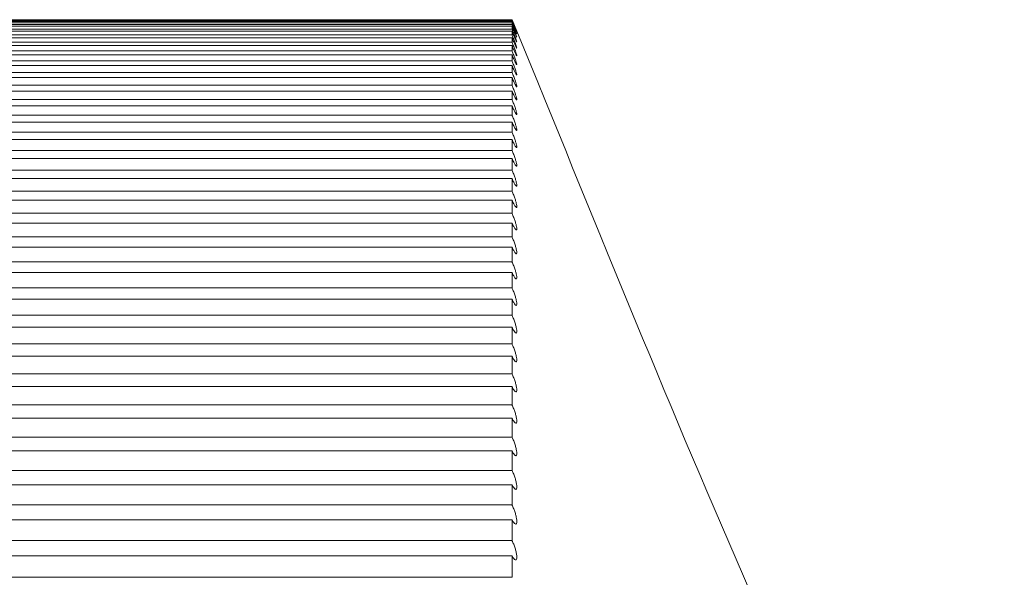
# Paper-space layout '_Back' of a CAD drawing. Units: millimetres. Extents: x -67 to 67, y 0 to 568.
# Drawn here: x -37 to -33, y 197 to 199 of the extents above; entities that cross this region are included whole.
import ezdxf

# ---------------------------------------------------------------- set-up
doc = ezdxf.new("R2010")
doc.units = ezdxf.units.MM

psp = doc.layouts.new('_Back')

# ---------------------------------------------------------------- linework, layer by layer
at = {"color": 7, "linetype": 'Continuous', "lineweight": 15}
for p, q in [((-38.25, 199.4134), (-34.75, 199.4134)), ((-34.75, 199.4124), (-38.25, 199.4124)), ((-38.25, 199.4106), (-34.75, 199.4106)), ((-34.75, 199.4067), (-38.25, 199.4067)), ((-38.25, 199.4028), (-34.75, 199.4028)), ((-34.75, 199.396), (-38.25, 199.396)), ((-34.75, 199.4111), (-34.75, 199.4134)), ((-34.75, 199.4134), (-34.745, 199.4011)), ((-34.6826, 199.2514), (-34.75, 199.4132)), ((-34.75, 199.4106), (-34.75, 199.4067)), ((-34.75, 199.4028), (-34.75, 199.396)), ((-38.25, 199.39), (-34.75, 199.39)), ((-34.75, 199.3801), (-38.25, 199.3801)), ((-38.25, 199.372), (-34.75, 199.372)), ((-34.75, 199.39), (-34.75, 199.3801)), ((-34.75, 199.372), (-34.75, 199.3593)), ((-34.75, 199.3593), (-38.25, 199.3593)), ((-38.25, 199.3491), (-34.75, 199.3491)), ((-34.75, 199.3335), (-38.25, 199.3335)), ((-34.75, 199.3491), (-34.75, 199.3335)), ((-38.25, 199.3212), (-34.75, 199.3212)), ((-34.75, 199.3026), (-38.25, 199.3026)), ((-34.75, 199.3212), (-34.75, 199.3026)), ((-38.25, 199.2882), (-34.75, 199.2882)), ((-34.75, 199.2668), (-38.25, 199.2668)), ((-34.75, 199.2882), (-34.75, 199.2668)), ((-38.25, 199.2503), (-34.75, 199.2503)), ((-34.75, 199.226), (-38.25, 199.226)), ((-34.75, 199.2503), (-34.75, 199.226)), ((-38.25, 199.2074), (-34.75, 199.2074)), ((-34.75, 199.2074), (-34.75, 199.1802)), ((-34.75, 199.1802), (-38.25, 199.1802)), ((-38.25, 199.1597), (-34.75, 199.1597)), ((-34.75, 199.1597), (-34.75, 199.1296)), ((-34.75, 199.1296), (-38.25, 199.1296)), ((-38.25, 199.107), (-34.75, 199.107)), ((-34.75, 199.107), (-34.75, 199.0741)), ((-34.75, 199.0741), (-38.25, 199.0741)), ((-38.25, 199.0494), (-34.75, 199.0494)), ((-34.75, 199.0494), (-34.75, 199.0137)), ((-34.75, 199.0137), (-38.25, 199.0137)), ((-38.25, 198.9871), (-34.75, 198.9871)), ((-34.75, 198.9871), (-34.75, 198.9486)), ((-34.75, 198.9486), (-38.25, 198.9486)), ((-38.25, 198.9199), (-34.75, 198.9199)), ((-34.75, 198.9199), (-34.75, 198.8787)), ((-34.75, 198.8787), (-38.25, 198.8787)), ((-38.25, 198.848), (-34.75, 198.848)), ((-34.75, 198.848), (-34.75, 198.8041)), ((-34.75, 198.8041), (-38.25, 198.8041)), ((-38.25, 198.7715), (-34.75, 198.7715)), ((-34.75, 198.7715), (-34.75, 198.7248)), ((-34.75, 198.7248), (-38.25, 198.7248)), ((-38.25, 198.6902), (-34.75, 198.6902)), ((-34.75, 198.6902), (-34.75, 198.6409)), ((-34.75, 198.6409), (-38.25, 198.6409)), ((-38.25, 198.6044), (-34.75, 198.6044)), ((-34.75, 198.6044), (-34.75, 198.5524)), ((-34.75, 198.5524), (-38.25, 198.5524)), ((-38.25, 198.514), (-34.75, 198.514)), ((-34.75, 198.514), (-34.75, 198.4594)), ((-34.75, 198.4594), (-38.25, 198.4594)), ((-38.25, 198.4192), (-34.75, 198.4192)), ((-34.75, 198.4192), (-34.75, 198.362)), ((-34.75, 198.362), (-38.25, 198.362)), ((-38.25, 198.3199), (-34.75, 198.3199)), ((-34.75, 198.3199), (-34.75, 198.2601)), ((-34.75, 198.2601), (-38.25, 198.2601)), ((-38.25, 198.2163), (-34.75, 198.2163)), ((-34.75, 198.2163), (-34.75, 198.154)), ((-34.75, 198.154), (-38.25, 198.154)), ((-38.25, 198.1083), (-34.75, 198.1083)), ((-34.75, 198.1083), (-34.75, 198.0436)), ((-34.75, 198.0436), (-38.25, 198.0436)), ((-38.25, 197.9962), (-34.75, 197.9962)), ((-34.75, 197.9962), (-34.75, 197.929)), ((-34.75, 197.929), (-38.25, 197.929)), ((-38.25, 197.8798), (-34.75, 197.8798)), ((-34.75, 197.8798), (-34.75, 197.8103)), ((-34.75, 197.8103), (-38.25, 197.8103)), ((-38.25, 197.7594), (-34.75, 197.7594)), ((-34.75, 197.7594), (-34.75, 197.6875)), ((-34.75, 197.6875), (-38.25, 197.6875)), ((-38.25, 197.635), (-34.75, 197.635)), ((-34.75, 197.635), (-34.75, 197.5608)), ((-34.75, 197.5608), (-38.25, 197.5608)), ((-38.25, 197.5067), (-34.75, 197.5067)), ((-34.75, 197.5067), (-34.75, 197.4302)), ((-34.75, 197.4302), (-38.25, 197.4302))]:
    psp.add_line(p, q, dxfattribs=at)
for points, knots in [([(-34.733, 199.3704), (-34.7334, 199.3713), (-34.734, 199.3729), (-34.7348, 199.375), (-34.7356, 199.3771), (-34.7368, 199.3799), (-34.738, 199.383), (-34.7394, 199.3863), (-34.7409, 199.3902), (-34.7426, 199.3942), (-34.7444, 199.3986), (-34.7463, 199.4033), (-34.7482, 199.408), (-34.7488, 199.4095), (-34.7494, 199.411), (-34.75, 199.4124)], [0.00007586889, 0.00007586889, 0.00007586889, 0.00007586889, 0.00008891081, 0.00008891081, 0.00008891081, 0.00010228479, 0.00010228479, 0.00010228479, 0.00011650053, 0.00011650053, 0.00011650053, 0.00013178769, 0.00013178769, 0.00013178769, 0.00013647131, 0.00013647131, 0.00013647131, 0.00013647131]), ([(-34.75, 199.4106), (-34.7479, 199.4056), (-34.7438, 199.3956), (-34.7383, 199.3825), (-34.7346, 199.3736), (-34.7328, 199.3695), (-34.7329, 199.37), (-34.733, 199.3701)], [0, 0, 0, 0, 0.24089, 0.482099, 0.713168, 0.926389, 1, 1, 1, 1]), ([(-34.733, 199.3639), (-34.7334, 199.3649), (-34.734, 199.3665), (-34.7348, 199.3687), (-34.7356, 199.371), (-34.7368, 199.3738), (-34.738, 199.377), (-34.7394, 199.3804), (-34.7409, 199.3843), (-34.7426, 199.3884), (-34.7444, 199.3929), (-34.7463, 199.3976), (-34.7482, 199.4023), (-34.7488, 199.4038), (-34.7494, 199.4052), (-34.75, 199.4067)], [0.00007586889, 0.00007586889, 0.00007586889, 0.00007586889, 0.00008891081, 0.00008891081, 0.00008891081, 0.00010228479, 0.00010228479, 0.00010228479, 0.00011650053, 0.00011650053, 0.00011650053, 0.00013178769, 0.00013178769, 0.00013178769, 0.00013647131, 0.00013647131, 0.00013647131, 0.00013647131]), ([(-34.75, 199.4028), (-34.7479, 199.3978), (-34.7438, 199.3878), (-34.7383, 199.3749), (-34.7346, 199.3664), (-34.7328, 199.3625), (-34.7329, 199.3631), (-34.733, 199.3633)], [0, 0, 0, 0, 0.244722, 0.489769, 0.724514, 0.941126, 1, 1, 1, 1]), ([(-34.733, 199.3523), (-34.7334, 199.3534), (-34.734, 199.3552), (-34.7348, 199.3575), (-34.7356, 199.3598), (-34.7368, 199.3627), (-34.738, 199.366), (-34.7394, 199.3695), (-34.7409, 199.3735), (-34.7426, 199.3776), (-34.7444, 199.3821), (-34.7463, 199.3868), (-34.7482, 199.3916), (-34.7488, 199.393), (-34.7494, 199.3945), (-34.75, 199.396)], [0.00007586889, 0.00007586889, 0.00007586889, 0.00007586889, 0.00008891081, 0.00008891081, 0.00008891081, 0.00010228479, 0.00010228479, 0.00010228479, 0.00011650053, 0.00011650053, 0.00011650053, 0.00013178769, 0.00013178769, 0.00013178769, 0.00013647131, 0.00013647131, 0.00013647131, 0.00013647131]), ([(-34.7438, 199.3982), (-34.7419, 199.3937), (-34.7383, 199.3848), (-34.7346, 199.3758), (-34.7328, 199.3713), (-34.7329, 199.3717), (-34.733, 199.3718)], [0, 0, 0, 0, 0.305341, 0.606168, 0.883758, 1, 1, 1, 1]), ([(-34.75, 199.39), (-34.7479, 199.385), (-34.7438, 199.375), (-34.7383, 199.3623), (-34.7346, 199.3541), (-34.7328, 199.3506), (-34.7329, 199.3513), (-34.733, 199.3514)], [0, 0, 0, 0, 0.248671, 0.497673, 0.736206, 0.956314, 1, 1, 1, 1]), ([(-34.733, 199.3358), (-34.7334, 199.3369), (-34.734, 199.3388), (-34.7348, 199.3412), (-34.7356, 199.3436), (-34.7368, 199.3466), (-34.738, 199.35), (-34.7394, 199.3535), (-34.7409, 199.3576), (-34.7426, 199.3617), (-34.7444, 199.3662), (-34.7463, 199.371), (-34.7482, 199.3758), (-34.7488, 199.3772), (-34.7494, 199.3787), (-34.75, 199.3801)], [0.00007586889, 0.00007586889, 0.00007586889, 0.00007586889, 0.00008891081, 0.00008891081, 0.00008891081, 0.00010228479, 0.00010228479, 0.00010228479, 0.00011650053, 0.00011650053, 0.00011650053, 0.00013178769, 0.00013178769, 0.00013178769, 0.00013647131, 0.00013647131, 0.00013647131, 0.00013647131]), ([(-34.75, 199.372), (-34.7479, 199.3671), (-34.7438, 199.3572), (-34.7383, 199.3447), (-34.7346, 199.3369), (-34.7329, 199.3336), (-34.7329, 199.3343), (-34.7329, 199.3344)], [0, 0, 0, 0, 0.25274, 0.505817, 0.748253, 0.971963, 1, 1, 1, 1]), ([(-34.733, 199.3142), (-34.7334, 199.3155), (-34.734, 199.3174), (-34.7348, 199.3199), (-34.7356, 199.3224), (-34.7368, 199.3255), (-34.738, 199.3289), (-34.7394, 199.3326), (-34.7409, 199.3366), (-34.7426, 199.3409), (-34.7444, 199.3454), (-34.7463, 199.3502), (-34.7482, 199.3549), (-34.7488, 199.3564), (-34.7494, 199.3579), (-34.75, 199.3593)], [0.00007586889, 0.00007586889, 0.00007586889, 0.00007586889, 0.00008891081, 0.00008891081, 0.00008891081, 0.00010228479, 0.00010228479, 0.00010228479, 0.00011650053, 0.00011650053, 0.00011650053, 0.00013178769, 0.00013178769, 0.00013178769, 0.00013647131, 0.00013647131, 0.00013647131, 0.00013647131]), ([(-34.75, 199.3491), (-34.7479, 199.3442), (-34.7438, 199.3344), (-34.7383, 199.3221), (-34.7346, 199.3146), (-34.7329, 199.3116), (-34.7329, 199.3123), (-34.7329, 199.3124)], [0, 0, 0, 0, 0.256933, 0.514206, 0.760664, 0.988085, 1, 1, 1, 1]), ([(-34.75, 199.3212), (-34.7479, 199.3162), (-34.7459, 199.3113), (-34.7439, 199.3069), (-34.742, 199.3025), (-34.7401, 199.2984), (-34.7385, 199.2951), (-34.737, 199.2919), (-34.7357, 199.2894), (-34.7347, 199.2877), (-34.7338, 199.2861), (-34.7332, 199.2853), (-34.7329, 199.2854), (-34.7327, 199.2854), (-34.7327, 199.2862), (-34.733, 199.2876), (-34.7334, 199.289), (-34.734, 199.2911), (-34.7348, 199.2936), (-34.7356, 199.2962), (-34.7368, 199.2994), (-34.738, 199.3029), (-34.7394, 199.3066), (-34.7409, 199.3107), (-34.7426, 199.315), (-34.7444, 199.3195), (-34.7463, 199.3244), (-34.7482, 199.3291), (-34.7488, 199.3306), (-34.7494, 199.332), (-34.75, 199.3335)], [0, 0, 0, 0, 0.0000162358, 0.0000162358, 0.0000162358, 0.0000325106, 0.0000325106, 0.0000325106, 0.0000481073, 0.0000481073, 0.0000481073, 0.0000624825, 0.0000624825, 0.0000624825, 0.0000758689, 0.0000758689, 0.0000758689, 0.0000889108, 0.0000889108, 0.0000889108, 0.0001022848, 0.0001022848, 0.0001022848, 0.0001165005, 0.0001165005, 0.0001165005, 0.0001317877, 0.0001317877, 0.0001317877, 0.0001364713, 0.0001364713, 0.0001364713, 0.0001364713]), ([(-34.75, 199.2882), (-34.7479, 199.2833), (-34.7459, 199.2785), (-34.7439, 199.2741), (-34.742, 199.2698), (-34.7401, 199.2658), (-34.7385, 199.2626), (-34.737, 199.2595), (-34.7357, 199.257), (-34.7347, 199.2555), (-34.7338, 199.254), (-34.7332, 199.2533), (-34.7329, 199.2535), (-34.7327, 199.2536), (-34.7327, 199.2545), (-34.733, 199.2561), (-34.7334, 199.2576), (-34.734, 199.2597), (-34.7348, 199.2623), (-34.7356, 199.265), (-34.7368, 199.2683), (-34.738, 199.2718), (-34.7394, 199.2756), (-34.7409, 199.2798), (-34.7426, 199.2841), (-34.7444, 199.2887), (-34.7463, 199.2935), (-34.7482, 199.2982), (-34.7488, 199.2997), (-34.7494, 199.3012), (-34.75, 199.3026)], [0, 0, 0, 0, 0.0000162358, 0.0000162358, 0.0000162358, 0.0000325106, 0.0000325106, 0.0000325106, 0.0000481073, 0.0000481073, 0.0000481073, 0.0000624825, 0.0000624825, 0.0000624825, 0.0000758689, 0.0000758689, 0.0000758689, 0.0000889108, 0.0000889108, 0.0000889108, 0.0001022848, 0.0001022848, 0.0001022848, 0.0001165005, 0.0001165005, 0.0001165005, 0.0001317877, 0.0001317877, 0.0001317877, 0.0001364713, 0.0001364713, 0.0001364713, 0.0001364713]), ([(-34.75, 199.2503), (-34.7479, 199.2454), (-34.7459, 199.2406), (-34.7439, 199.2363), (-34.742, 199.232), (-34.7401, 199.2281), (-34.7385, 199.225), (-34.737, 199.222), (-34.7357, 199.2197), (-34.7347, 199.2183), (-34.7338, 199.217), (-34.7332, 199.2164), (-34.7329, 199.2167), (-34.7327, 199.2169), (-34.7327, 199.2179), (-34.733, 199.2196), (-34.7334, 199.2212), (-34.734, 199.2234), (-34.7348, 199.2261), (-34.7356, 199.2289), (-34.7368, 199.2322), (-34.738, 199.2358), (-34.7394, 199.2397), (-34.7409, 199.2439), (-34.7426, 199.2482), (-34.7444, 199.2529), (-34.7463, 199.2577), (-34.7482, 199.2624), (-34.7488, 199.2639), (-34.7494, 199.2653), (-34.75, 199.2668)], [0, 0, 0, 0, 0.0000162358, 0.0000162358, 0.0000162358, 0.0000325106, 0.0000325106, 0.0000325106, 0.0000481073, 0.0000481073, 0.0000481073, 0.0000624825, 0.0000624825, 0.0000624825, 0.0000758689, 0.0000758689, 0.0000758689, 0.0000889108, 0.0000889108, 0.0000889108, 0.0001022848, 0.0001022848, 0.0001022848, 0.0001165005, 0.0001165005, 0.0001165005, 0.0001317877, 0.0001317877, 0.0001317877, 0.0001364713, 0.0001364713, 0.0001364713, 0.0001364713]), ([(-34.75, 199.2074), (-34.7479, 199.2026), (-34.7459, 199.1978), (-34.7439, 199.1936), (-34.742, 199.1894), (-34.7401, 199.1856), (-34.7385, 199.1826), (-34.737, 199.1797), (-34.7357, 199.1775), (-34.7347, 199.1762), (-34.7338, 199.175), (-34.7332, 199.1745), (-34.7329, 199.1749), (-34.7327, 199.1753), (-34.7327, 199.1764), (-34.733, 199.1781), (-34.7334, 199.1798), (-34.734, 199.1822), (-34.7348, 199.185), (-34.7356, 199.1878), (-34.7368, 199.1913), (-34.738, 199.1949), (-34.7394, 199.1988), (-34.7409, 199.2031), (-34.7426, 199.2074), (-34.7444, 199.2121), (-34.7463, 199.217), (-34.7482, 199.2216), (-34.7488, 199.2231), (-34.7494, 199.2245), (-34.75, 199.226)], [0, 0, 0, 0, 0.0000162358, 0.0000162358, 0.0000162358, 0.0000325106, 0.0000325106, 0.0000325106, 0.0000481073, 0.0000481073, 0.0000481073, 0.0000624825, 0.0000624825, 0.0000624825, 0.0000758689, 0.0000758689, 0.0000758689, 0.0000889108, 0.0000889108, 0.0000889108, 0.0001022848, 0.0001022848, 0.0001022848, 0.0001165005, 0.0001165005, 0.0001165005, 0.0001317877, 0.0001317877, 0.0001317877, 0.0001364713, 0.0001364713, 0.0001364713, 0.0001364713]), ([(-33, 195.4134), (-33.2976, 196.0449), (-33.8944, 197.311), (-34.4194, 198.6035), (-34.6826, 199.2514)], [0, 0, 0, 0, 0.498711, 1, 1, 1, 1]), ([(-34.75, 199.1597), (-34.7479, 199.1548), (-34.7459, 199.1501), (-34.7439, 199.146), (-34.742, 199.1418), (-34.7401, 199.1381), (-34.7385, 199.1352), (-34.737, 199.1324), (-34.7357, 199.1303), (-34.7347, 199.1291), (-34.7338, 199.1281), (-34.7332, 199.1277), (-34.7329, 199.1282), (-34.7327, 199.1287), (-34.7327, 199.1299), (-34.733, 199.1318), (-34.7334, 199.1336), (-34.734, 199.136), (-34.7348, 199.1389), (-34.7356, 199.1419), (-34.7368, 199.1453), (-34.738, 199.1491), (-34.7394, 199.153), (-34.7409, 199.1573), (-34.7426, 199.1617), (-34.7444, 199.1664), (-34.7463, 199.1713), (-34.7482, 199.1759), (-34.7488, 199.1774), (-34.7494, 199.1788), (-34.75, 199.1802)], [0, 0, 0, 0, 0.0000162358, 0.0000162358, 0.0000162358, 0.0000325106, 0.0000325106, 0.0000325106, 0.0000481073, 0.0000481073, 0.0000481073, 0.0000624825, 0.0000624825, 0.0000624825, 0.0000758689, 0.0000758689, 0.0000758689, 0.0000889108, 0.0000889108, 0.0000889108, 0.0001022848, 0.0001022848, 0.0001022848, 0.0001165005, 0.0001165005, 0.0001165005, 0.0001317877, 0.0001317877, 0.0001317877, 0.0001364713, 0.0001364713, 0.0001364713, 0.0001364713]), ([(-34.75, 199.107), (-34.7479, 199.1022), (-34.7459, 199.0975), (-34.7439, 199.0935), (-34.742, 199.0894), (-34.7401, 199.0858), (-34.7385, 199.083), (-34.737, 199.0803), (-34.7357, 199.0783), (-34.7347, 199.0773), (-34.7338, 199.0763), (-34.7332, 199.0761), (-34.7329, 199.0767), (-34.7327, 199.0773), (-34.7327, 199.0786), (-34.733, 199.0806), (-34.7334, 199.0825), (-34.734, 199.085), (-34.7348, 199.088), (-34.7356, 199.091), (-34.7368, 199.0946), (-34.738, 199.0983), (-34.7394, 199.1023), (-34.7409, 199.1067), (-34.7426, 199.1111), (-34.7444, 199.1158), (-34.7463, 199.1207), (-34.7482, 199.1253), (-34.7488, 199.1268), (-34.7494, 199.1282), (-34.75, 199.1296)], [0, 0, 0, 0, 0.0000162358, 0.0000162358, 0.0000162358, 0.0000325106, 0.0000325106, 0.0000325106, 0.0000481073, 0.0000481073, 0.0000481073, 0.0000624825, 0.0000624825, 0.0000624825, 0.0000758689, 0.0000758689, 0.0000758689, 0.0000889108, 0.0000889108, 0.0000889108, 0.0001022848, 0.0001022848, 0.0001022848, 0.0001165005, 0.0001165005, 0.0001165005, 0.0001317877, 0.0001317877, 0.0001317877, 0.0001364713, 0.0001364713, 0.0001364713, 0.0001364713]), ([(-34.75, 199.0494), (-34.7479, 199.0447), (-34.7459, 199.0401), (-34.7439, 199.0361), (-34.742, 199.0321), (-34.7401, 199.0286), (-34.7385, 199.0259), (-34.737, 199.0233), (-34.7357, 199.0214), (-34.7347, 199.0205), (-34.7338, 199.0197), (-34.7332, 199.0196), (-34.7329, 199.0203), (-34.7327, 199.021), (-34.7327, 199.0225), (-34.733, 199.0245), (-34.7334, 199.0265), (-34.734, 199.0292), (-34.7348, 199.0322), (-34.7356, 199.0353), (-34.7368, 199.0389), (-34.738, 199.0427), (-34.7394, 199.0468), (-34.7409, 199.0512), (-34.7426, 199.0556), (-34.7444, 199.0603), (-34.7463, 199.0652), (-34.7482, 199.0698), (-34.7488, 199.0713), (-34.7494, 199.0727), (-34.75, 199.0741)], [0, 0, 0, 0, 0.0000162358, 0.0000162358, 0.0000162358, 0.0000325106, 0.0000325106, 0.0000325106, 0.0000481073, 0.0000481073, 0.0000481073, 0.0000624825, 0.0000624825, 0.0000624825, 0.0000758689, 0.0000758689, 0.0000758689, 0.0000889108, 0.0000889108, 0.0000889108, 0.0001022848, 0.0001022848, 0.0001022848, 0.0001165005, 0.0001165005, 0.0001165005, 0.0001317877, 0.0001317877, 0.0001317877, 0.0001364713, 0.0001364713, 0.0001364713, 0.0001364713]), ([(-34.75, 198.9871), (-34.7479, 198.9823), (-34.7459, 198.9778), (-34.7439, 198.9739), (-34.742, 198.97), (-34.7401, 198.9666), (-34.7385, 198.964), (-34.737, 198.9615), (-34.7357, 198.9598), (-34.7347, 198.959), (-34.7338, 198.9582), (-34.7332, 198.9583), (-34.7329, 198.9592), (-34.7327, 198.96), (-34.7327, 198.9615), (-34.733, 198.9637), (-34.7334, 198.9658), (-34.734, 198.9685), (-34.7348, 198.9716), (-34.7356, 198.9748), (-34.7368, 198.9785), (-34.738, 198.9823), (-34.7394, 198.9864), (-34.7409, 198.9909), (-34.7426, 198.9953), (-34.7444, 199), (-34.7463, 199.0049), (-34.7482, 199.0095), (-34.7488, 199.0109), (-34.7494, 199.0124), (-34.75, 199.0137)], [0, 0, 0, 0, 0.0000162358, 0.0000162358, 0.0000162358, 0.0000325106, 0.0000325106, 0.0000325106, 0.0000481073, 0.0000481073, 0.0000481073, 0.0000624825, 0.0000624825, 0.0000624825, 0.0000758689, 0.0000758689, 0.0000758689, 0.0000889108, 0.0000889108, 0.0000889108, 0.0001022848, 0.0001022848, 0.0001022848, 0.0001165005, 0.0001165005, 0.0001165005, 0.0001317877, 0.0001317877, 0.0001317877, 0.0001364713, 0.0001364713, 0.0001364713, 0.0001364713]), ([(-34.75, 198.9199), (-34.7479, 198.9152), (-34.7459, 198.9108), (-34.7439, 198.9069), (-34.742, 198.9031), (-34.7401, 198.8998), (-34.7385, 198.8973), (-34.737, 198.895), (-34.7357, 198.8934), (-34.7347, 198.8927), (-34.7338, 198.8921), (-34.7332, 198.8922), (-34.7329, 198.8932), (-34.7327, 198.8941), (-34.7327, 198.8958), (-34.733, 198.898), (-34.7334, 198.9002), (-34.734, 198.903), (-34.7348, 198.9062), (-34.7356, 198.9095), (-34.7368, 198.9132), (-34.738, 198.9171), (-34.7394, 198.9213), (-34.7409, 198.9257), (-34.7426, 198.9302), (-34.7444, 198.9349), (-34.7463, 198.9398), (-34.7482, 198.9444), (-34.7488, 198.9458), (-34.7494, 198.9472), (-34.75, 198.9486)], [0, 0, 0, 0, 0.0000162358, 0.0000162358, 0.0000162358, 0.0000325106, 0.0000325106, 0.0000325106, 0.0000481073, 0.0000481073, 0.0000481073, 0.0000624825, 0.0000624825, 0.0000624825, 0.0000758689, 0.0000758689, 0.0000758689, 0.0000889108, 0.0000889108, 0.0000889108, 0.0001022848, 0.0001022848, 0.0001022848, 0.0001165005, 0.0001165005, 0.0001165005, 0.0001317877, 0.0001317877, 0.0001317877, 0.0001364713, 0.0001364713, 0.0001364713, 0.0001364713]), ([(-34.75, 198.848), (-34.7479, 198.8434), (-34.7459, 198.839), (-34.7439, 198.8352), (-34.742, 198.8315), (-34.7401, 198.8283), (-34.7385, 198.8259), (-34.737, 198.8237), (-34.7357, 198.8222), (-34.7347, 198.8217), (-34.7338, 198.8212), (-34.7332, 198.8214), (-34.7329, 198.8226), (-34.7327, 198.8236), (-34.7327, 198.8253), (-34.733, 198.8277), (-34.7334, 198.83), (-34.734, 198.8329), (-34.7348, 198.8361), (-34.7356, 198.8395), (-34.7368, 198.8432), (-34.738, 198.8472), (-34.7394, 198.8514), (-34.7409, 198.8559), (-34.7426, 198.8603), (-34.7444, 198.8651), (-34.7463, 198.87), (-34.7482, 198.8745), (-34.7488, 198.8759), (-34.7494, 198.8773), (-34.75, 198.8787)], [0, 0, 0, 0, 0.0000162358, 0.0000162358, 0.0000162358, 0.0000325106, 0.0000325106, 0.0000325106, 0.0000481073, 0.0000481073, 0.0000481073, 0.0000624825, 0.0000624825, 0.0000624825, 0.0000758689, 0.0000758689, 0.0000758689, 0.0000889108, 0.0000889108, 0.0000889108, 0.0001022848, 0.0001022848, 0.0001022848, 0.0001165005, 0.0001165005, 0.0001165005, 0.0001317877, 0.0001317877, 0.0001317877, 0.0001364713, 0.0001364713, 0.0001364713, 0.0001364713]), ([(-34.75, 198.7715), (-34.7479, 198.7668), (-34.7459, 198.7625), (-34.7439, 198.7589), (-34.742, 198.7552), (-34.7401, 198.7521), (-34.7385, 198.7499), (-34.737, 198.7477), (-34.7357, 198.7464), (-34.7347, 198.746), (-34.7338, 198.7456), (-34.7332, 198.746), (-34.7329, 198.7472), (-34.7327, 198.7483), (-34.7327, 198.7502), (-34.733, 198.7527), (-34.7334, 198.755), (-34.734, 198.758), (-34.7348, 198.7613), (-34.7356, 198.7647), (-34.7368, 198.7686), (-34.738, 198.7726), (-34.7394, 198.7768), (-34.7409, 198.7813), (-34.7426, 198.7858), (-34.7444, 198.7906), (-34.7463, 198.7954), (-34.7482, 198.7999), (-34.7488, 198.8013), (-34.7494, 198.8027), (-34.75, 198.8041)], [0, 0, 0, 0, 0.0000162358, 0.0000162358, 0.0000162358, 0.0000325106, 0.0000325106, 0.0000325106, 0.0000481073, 0.0000481073, 0.0000481073, 0.0000624825, 0.0000624825, 0.0000624825, 0.0000758689, 0.0000758689, 0.0000758689, 0.0000889108, 0.0000889108, 0.0000889108, 0.0001022848, 0.0001022848, 0.0001022848, 0.0001165005, 0.0001165005, 0.0001165005, 0.0001317877, 0.0001317877, 0.0001317877, 0.0001364713, 0.0001364713, 0.0001364713, 0.0001364713]), ([(-34.75, 198.6902), (-34.7479, 198.6857), (-34.7459, 198.6814), (-34.7439, 198.6779), (-34.742, 198.6743), (-34.7401, 198.6713), (-34.7385, 198.6692), (-34.737, 198.6672), (-34.7357, 198.6659), (-34.7347, 198.6656), (-34.7338, 198.6653), (-34.7332, 198.6659), (-34.7329, 198.6672), (-34.7327, 198.6685), (-34.7327, 198.6704), (-34.733, 198.673), (-34.7334, 198.6754), (-34.734, 198.6785), (-34.7348, 198.6819), (-34.7356, 198.6854), (-34.7368, 198.6893), (-34.738, 198.6933), (-34.7394, 198.6976), (-34.7409, 198.7021), (-34.7426, 198.7066), (-34.7444, 198.7114), (-34.7463, 198.7162), (-34.7482, 198.7207), (-34.7488, 198.7221), (-34.7494, 198.7234), (-34.75, 198.7248)], [0, 0, 0, 0, 0.0000162358, 0.0000162358, 0.0000162358, 0.0000325106, 0.0000325106, 0.0000325106, 0.0000481073, 0.0000481073, 0.0000481073, 0.0000624825, 0.0000624825, 0.0000624825, 0.0000758689, 0.0000758689, 0.0000758689, 0.0000889108, 0.0000889108, 0.0000889108, 0.0001022848, 0.0001022848, 0.0001022848, 0.0001165005, 0.0001165005, 0.0001165005, 0.0001317877, 0.0001317877, 0.0001317877, 0.0001364713, 0.0001364713, 0.0001364713, 0.0001364713]), ([(-34.75, 198.6044), (-34.7479, 198.5999), (-34.7459, 198.5957), (-34.7439, 198.5922), (-34.742, 198.5888), (-34.7401, 198.5859), (-34.7385, 198.5839), (-34.737, 198.582), (-34.7357, 198.5809), (-34.7347, 198.5807), (-34.7338, 198.5805), (-34.7332, 198.5812), (-34.7329, 198.5827), (-34.7327, 198.584), (-34.7327, 198.5861), (-34.733, 198.5887), (-34.7334, 198.5913), (-34.734, 198.5944), (-34.7348, 198.5979), (-34.7356, 198.6014), (-34.7368, 198.6054), (-34.738, 198.6094), (-34.7394, 198.6138), (-34.7409, 198.6183), (-34.7426, 198.6228), (-34.7444, 198.6276), (-34.7463, 198.6323), (-34.7482, 198.6368), (-34.7488, 198.6382), (-34.7494, 198.6395), (-34.75, 198.6409)], [0, 0, 0, 0, 0.0000162358, 0.0000162358, 0.0000162358, 0.0000325106, 0.0000325106, 0.0000325106, 0.0000481073, 0.0000481073, 0.0000481073, 0.0000624825, 0.0000624825, 0.0000624825, 0.0000758689, 0.0000758689, 0.0000758689, 0.0000889108, 0.0000889108, 0.0000889108, 0.0001022848, 0.0001022848, 0.0001022848, 0.0001165005, 0.0001165005, 0.0001165005, 0.0001317877, 0.0001317877, 0.0001317877, 0.0001364713, 0.0001364713, 0.0001364713, 0.0001364713]), ([(-34.75, 198.514), (-34.7479, 198.5096), (-34.7459, 198.5055), (-34.7439, 198.5021), (-34.742, 198.4987), (-34.7401, 198.4959), (-34.7385, 198.4941), (-34.737, 198.4923), (-34.7357, 198.4913), (-34.7347, 198.4913), (-34.7338, 198.4912), (-34.7332, 198.492), (-34.7329, 198.4936), (-34.7327, 198.495), (-34.7327, 198.4972), (-34.733, 198.4999), (-34.7334, 198.5026), (-34.734, 198.5058), (-34.7348, 198.5093), (-34.7356, 198.5129), (-34.7368, 198.5169), (-34.738, 198.521), (-34.7394, 198.5254), (-34.7409, 198.5299), (-34.7426, 198.5344), (-34.7444, 198.5392), (-34.7463, 198.544), (-34.7482, 198.5484), (-34.7488, 198.5497), (-34.7494, 198.5511), (-34.75, 198.5524)], [0, 0, 0, 0, 0.0000162358, 0.0000162358, 0.0000162358, 0.0000325106, 0.0000325106, 0.0000325106, 0.0000481073, 0.0000481073, 0.0000481073, 0.0000624825, 0.0000624825, 0.0000624825, 0.0000758689, 0.0000758689, 0.0000758689, 0.0000889108, 0.0000889108, 0.0000889108, 0.0001022848, 0.0001022848, 0.0001022848, 0.0001165005, 0.0001165005, 0.0001165005, 0.0001317877, 0.0001317877, 0.0001317877, 0.0001364713, 0.0001364713, 0.0001364713, 0.0001364713]), ([(-34.75, 198.4192), (-34.7479, 198.4148), (-34.7459, 198.4108), (-34.7439, 198.4075), (-34.742, 198.4042), (-34.7401, 198.4015), (-34.7385, 198.3998), (-34.737, 198.3981), (-34.7357, 198.3972), (-34.7347, 198.3973), (-34.7338, 198.3974), (-34.7332, 198.3983), (-34.7329, 198.4), (-34.7327, 198.4016), (-34.7327, 198.4039), (-34.733, 198.4067), (-34.7334, 198.4094), (-34.734, 198.4127), (-34.7348, 198.4163), (-34.7356, 198.4199), (-34.7368, 198.424), (-34.738, 198.4281), (-34.7394, 198.4325), (-34.7409, 198.4371), (-34.7426, 198.4415), (-34.7444, 198.4463), (-34.7463, 198.4511), (-34.7482, 198.4554), (-34.7488, 198.4568), (-34.7494, 198.4581), (-34.75, 198.4594)], [0, 0, 0, 0, 0.0000162358, 0.0000162358, 0.0000162358, 0.0000325106, 0.0000325106, 0.0000325106, 0.0000481073, 0.0000481073, 0.0000481073, 0.0000624825, 0.0000624825, 0.0000624825, 0.0000758689, 0.0000758689, 0.0000758689, 0.0000889108, 0.0000889108, 0.0000889108, 0.0001022848, 0.0001022848, 0.0001022848, 0.0001165005, 0.0001165005, 0.0001165005, 0.0001317877, 0.0001317877, 0.0001317877, 0.0001364713, 0.0001364713, 0.0001364713, 0.0001364713]), ([(-34.75, 198.3199), (-34.7479, 198.3156), (-34.7459, 198.3116), (-34.7439, 198.3084), (-34.742, 198.3052), (-34.7401, 198.3027), (-34.7385, 198.3011), (-34.737, 198.2995), (-34.7357, 198.2988), (-34.7347, 198.299), (-34.7338, 198.2992), (-34.7332, 198.3002), (-34.7329, 198.302), (-34.7327, 198.3037), (-34.7327, 198.3061), (-34.733, 198.309), (-34.7334, 198.3118), (-34.734, 198.3152), (-34.7348, 198.3188), (-34.7356, 198.3225), (-34.7368, 198.3266), (-34.738, 198.3308), (-34.7394, 198.3352), (-34.7409, 198.3398), (-34.7426, 198.3442), (-34.7444, 198.349), (-34.7463, 198.3537), (-34.7482, 198.358), (-34.7488, 198.3594), (-34.7494, 198.3607), (-34.75, 198.362)], [0, 0, 0, 0, 0.0000162358, 0.0000162358, 0.0000162358, 0.0000325106, 0.0000325106, 0.0000325106, 0.0000481073, 0.0000481073, 0.0000481073, 0.0000624825, 0.0000624825, 0.0000624825, 0.0000758689, 0.0000758689, 0.0000758689, 0.0000889108, 0.0000889108, 0.0000889108, 0.0001022848, 0.0001022848, 0.0001022848, 0.0001165005, 0.0001165005, 0.0001165005, 0.0001317877, 0.0001317877, 0.0001317877, 0.0001364713, 0.0001364713, 0.0001364713, 0.0001364713]), ([(-34.75, 198.2163), (-34.7479, 198.212), (-34.7459, 198.2081), (-34.7439, 198.2051), (-34.742, 198.202), (-34.7401, 198.1995), (-34.7385, 198.198), (-34.737, 198.1966), (-34.7357, 198.196), (-34.7347, 198.1963), (-34.7338, 198.1967), (-34.7332, 198.1978), (-34.7329, 198.1997), (-34.7327, 198.2015), (-34.7327, 198.204), (-34.733, 198.2069), (-34.7334, 198.2098), (-34.734, 198.2133), (-34.7348, 198.217), (-34.7356, 198.2207), (-34.7368, 198.2249), (-34.738, 198.2291), (-34.7394, 198.2335), (-34.7409, 198.2381), (-34.7426, 198.2425), (-34.7444, 198.2473), (-34.7463, 198.252), (-34.7482, 198.2563), (-34.7488, 198.2576), (-34.7494, 198.2589), (-34.75, 198.2601)], [0, 0, 0, 0, 0.0000162358, 0.0000162358, 0.0000162358, 0.0000325106, 0.0000325106, 0.0000325106, 0.0000481073, 0.0000481073, 0.0000481073, 0.0000624825, 0.0000624825, 0.0000624825, 0.0000758689, 0.0000758689, 0.0000758689, 0.0000889108, 0.0000889108, 0.0000889108, 0.0001022848, 0.0001022848, 0.0001022848, 0.0001165005, 0.0001165005, 0.0001165005, 0.0001317877, 0.0001317877, 0.0001317877, 0.0001364713, 0.0001364713, 0.0001364713, 0.0001364713]), ([(-34.75, 198.1083), (-34.7479, 198.1041), (-34.7459, 198.1004), (-34.7439, 198.0974), (-34.742, 198.0944), (-34.7401, 198.0921), (-34.7385, 198.0907), (-34.737, 198.0894), (-34.7357, 198.0889), (-34.7347, 198.0894), (-34.7338, 198.0898), (-34.7332, 198.0911), (-34.7329, 198.0931), (-34.7327, 198.095), (-34.7327, 198.0976), (-34.733, 198.1006), (-34.7334, 198.1036), (-34.734, 198.1071), (-34.7348, 198.1108), (-34.7356, 198.1147), (-34.7368, 198.1188), (-34.738, 198.1231), (-34.7394, 198.1275), (-34.7409, 198.1321), (-34.7426, 198.1366), (-34.7444, 198.1413), (-34.7463, 198.146), (-34.7482, 198.1502), (-34.7488, 198.1515), (-34.7494, 198.1528), (-34.75, 198.154)], [0, 0, 0, 0, 0.0000162358, 0.0000162358, 0.0000162358, 0.0000325106, 0.0000325106, 0.0000325106, 0.0000481073, 0.0000481073, 0.0000481073, 0.0000624825, 0.0000624825, 0.0000624825, 0.0000758689, 0.0000758689, 0.0000758689, 0.0000889108, 0.0000889108, 0.0000889108, 0.0001022848, 0.0001022848, 0.0001022848, 0.0001165005, 0.0001165005, 0.0001165005, 0.0001317877, 0.0001317877, 0.0001317877, 0.0001364713, 0.0001364713, 0.0001364713, 0.0001364713]), ([(-34.75, 197.9962), (-34.7479, 197.992), (-34.7459, 197.9884), (-34.7439, 197.9855), (-34.742, 197.9826), (-34.7401, 197.9804), (-34.7385, 197.9791), (-34.737, 197.9779), (-34.7357, 197.9776), (-34.7347, 197.9782), (-34.7338, 197.9788), (-34.7332, 197.9801), (-34.7329, 197.9823), (-34.7327, 197.9842), (-34.7327, 197.9869), (-34.733, 197.99), (-34.7334, 197.9931), (-34.734, 197.9967), (-34.7348, 198.0005), (-34.7356, 198.0044), (-34.7368, 198.0086), (-34.738, 198.0128), (-34.7394, 198.0173), (-34.7409, 198.0219), (-34.7426, 198.0263), (-34.7444, 198.031), (-34.7463, 198.0357), (-34.7482, 198.0398), (-34.7488, 198.0411), (-34.7494, 198.0424), (-34.75, 198.0436)], [0, 0, 0, 0, 0.0000162358, 0.0000162358, 0.0000162358, 0.0000325106, 0.0000325106, 0.0000325106, 0.0000481073, 0.0000481073, 0.0000481073, 0.0000624825, 0.0000624825, 0.0000624825, 0.0000758689, 0.0000758689, 0.0000758689, 0.0000889108, 0.0000889108, 0.0000889108, 0.0001022848, 0.0001022848, 0.0001022848, 0.0001165005, 0.0001165005, 0.0001165005, 0.0001317877, 0.0001317877, 0.0001317877, 0.0001364713, 0.0001364713, 0.0001364713, 0.0001364713]), ([(-34.75, 197.8798), (-34.7479, 197.8758), (-34.7459, 197.8722), (-34.7439, 197.8694), (-34.742, 197.8666), (-34.7401, 197.8645), (-34.7385, 197.8634), (-34.737, 197.8624), (-34.7357, 197.8621), (-34.7347, 197.8629), (-34.7338, 197.8636), (-34.7332, 197.8651), (-34.7329, 197.8673), (-34.7327, 197.8694), (-34.7327, 197.8721), (-34.733, 197.8753), (-34.7334, 197.8785), (-34.734, 197.8821), (-34.7348, 197.8859), (-34.7356, 197.8899), (-34.7368, 197.8941), (-34.738, 197.8984), (-34.7394, 197.9029), (-34.7409, 197.9075), (-34.7426, 197.9119), (-34.7444, 197.9166), (-34.7463, 197.9212), (-34.7482, 197.9253), (-34.7488, 197.9266), (-34.7494, 197.9278), (-34.75, 197.929)], [0, 0, 0, 0, 0.0000162358, 0.0000162358, 0.0000162358, 0.0000325106, 0.0000325106, 0.0000325106, 0.0000481073, 0.0000481073, 0.0000481073, 0.0000624825, 0.0000624825, 0.0000624825, 0.0000758689, 0.0000758689, 0.0000758689, 0.0000889108, 0.0000889108, 0.0000889108, 0.0001022848, 0.0001022848, 0.0001022848, 0.0001165005, 0.0001165005, 0.0001165005, 0.0001317877, 0.0001317877, 0.0001317877, 0.0001364713, 0.0001364713, 0.0001364713, 0.0001364713]), ([(-34.75, 197.7594), (-34.7479, 197.7554), (-34.7459, 197.752), (-34.7439, 197.7493), (-34.742, 197.7466), (-34.7401, 197.7446), (-34.7385, 197.7437), (-34.737, 197.7427), (-34.7357, 197.7426), (-34.7347, 197.7435), (-34.7338, 197.7443), (-34.7332, 197.7459), (-34.7329, 197.7482), (-34.7327, 197.7504), (-34.7327, 197.7533), (-34.733, 197.7565), (-34.7334, 197.7598), (-34.734, 197.7635), (-34.7348, 197.7673), (-34.7356, 197.7713), (-34.7368, 197.7756), (-34.738, 197.7799), (-34.7394, 197.7844), (-34.7409, 197.789), (-34.7426, 197.7934), (-34.7444, 197.7981), (-34.7463, 197.8026), (-34.7482, 197.8066), (-34.7488, 197.8079), (-34.7494, 197.8091), (-34.75, 197.8103)], [0, 0, 0, 0, 0.0000162358, 0.0000162358, 0.0000162358, 0.0000325106, 0.0000325106, 0.0000325106, 0.0000481073, 0.0000481073, 0.0000481073, 0.0000624825, 0.0000624825, 0.0000624825, 0.0000758689, 0.0000758689, 0.0000758689, 0.0000889108, 0.0000889108, 0.0000889108, 0.0001022848, 0.0001022848, 0.0001022848, 0.0001165005, 0.0001165005, 0.0001165005, 0.0001317877, 0.0001317877, 0.0001317877, 0.0001364713, 0.0001364713, 0.0001364713, 0.0001364713]), ([(-34.75, 197.635), (-34.7479, 197.6311), (-34.7459, 197.6277), (-34.7439, 197.6251), (-34.742, 197.6226), (-34.7401, 197.6207), (-34.7385, 197.6199), (-34.737, 197.6191), (-34.7357, 197.6191), (-34.7347, 197.6201), (-34.7338, 197.621), (-34.7332, 197.6227), (-34.7329, 197.6252), (-34.7327, 197.6274), (-34.7327, 197.6304), (-34.733, 197.6338), (-34.7334, 197.637), (-34.734, 197.6408), (-34.7348, 197.6447), (-34.7356, 197.6488), (-34.7368, 197.6531), (-34.738, 197.6573), (-34.7394, 197.6619), (-34.7409, 197.6665), (-34.7426, 197.6708), (-34.7444, 197.6755), (-34.7463, 197.68), (-34.7482, 197.684), (-34.7488, 197.6852), (-34.7494, 197.6864), (-34.75, 197.6875)], [0, 0, 0, 0, 0.0000162358, 0.0000162358, 0.0000162358, 0.0000325106, 0.0000325106, 0.0000325106, 0.0000481073, 0.0000481073, 0.0000481073, 0.0000624825, 0.0000624825, 0.0000624825, 0.0000758689, 0.0000758689, 0.0000758689, 0.0000889108, 0.0000889108, 0.0000889108, 0.0001022848, 0.0001022848, 0.0001022848, 0.0001165005, 0.0001165005, 0.0001165005, 0.0001317877, 0.0001317877, 0.0001317877, 0.0001364713, 0.0001364713, 0.0001364713, 0.0001364713]), ([(-34.75, 197.5067), (-34.7479, 197.5028), (-34.7459, 197.4995), (-34.7439, 197.4971), (-34.742, 197.4946), (-34.7401, 197.4929), (-34.7385, 197.4922), (-34.737, 197.4915), (-34.7357, 197.4917), (-34.7347, 197.4928), (-34.7338, 197.4938), (-34.7332, 197.4956), (-34.7329, 197.4982), (-34.7327, 197.5006), (-34.7327, 197.5036), (-34.733, 197.507), (-34.7334, 197.5104), (-34.734, 197.5142), (-34.7348, 197.5182), (-34.7356, 197.5222), (-34.7368, 197.5266), (-34.738, 197.5309), (-34.7394, 197.5354), (-34.7409, 197.54), (-34.7426, 197.5443), (-34.7444, 197.5489), (-34.7463, 197.5534), (-34.7482, 197.5573), (-34.7488, 197.5585), (-34.7494, 197.5597), (-34.75, 197.5608)], [0, 0, 0, 0, 0.0000162358, 0.0000162358, 0.0000162358, 0.0000325106, 0.0000325106, 0.0000325106, 0.0000481073, 0.0000481073, 0.0000481073, 0.0000624825, 0.0000624825, 0.0000624825, 0.0000758689, 0.0000758689, 0.0000758689, 0.0000889108, 0.0000889108, 0.0000889108, 0.0001022848, 0.0001022848, 0.0001022848, 0.0001165005, 0.0001165005, 0.0001165005, 0.0001317877, 0.0001317877, 0.0001317877, 0.0001364713, 0.0001364713, 0.0001364713, 0.0001364713])]:
    psp.add_open_spline(points, degree=3, knots=knots, dxfattribs=at)

doc.saveas('drawing.dxf')
